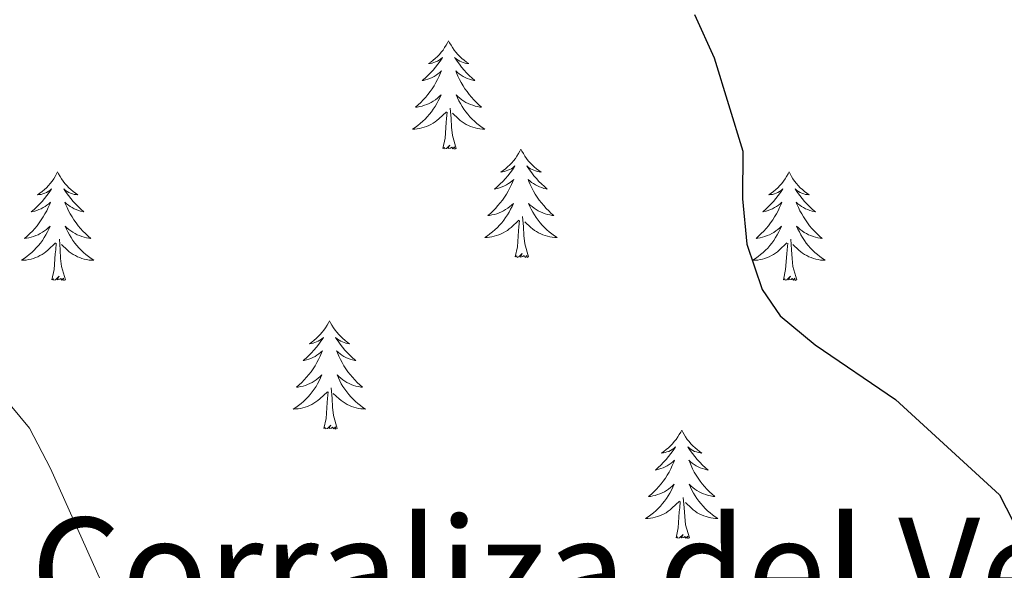
# Model space of a CAD drawing. Units: metres. Extents: x 621556 to 626063, y 4652748 to 4655796.
# Drawn here: x 622673 to 622781, y 4655367 to 4655427 of the extents above; entities that cross this region are included whole.
import ezdxf
from ezdxf.enums import TextEntityAlignment as Align

# ---------------------------------------------------------------- set-up
doc = ezdxf.new("R2010")
doc.units = ezdxf.units.M
doc.header["$MEASUREMENT"] = 0
for name, color, linetype, lineweight in [('Level 36', 19, 'Continuous', 40), ('Level 4', 36, 'Continuous', 30), ('Level 45', 7, 'Continuous', 0), ('Level 5', 36, 'Continuous', 0)]:
    doc.layers.add(name, color=color, linetype=linetype, lineweight=lineweight)
doc.styles.add('Arial', font='ARIAL.TTF', dxfattribs={"height": 0.2})

msp = doc.modelspace()

# ---------------------------------------------------------------- linework, layer by layer
at = {"layer": 'Level 36', "color": 92, "linetype": 'Continuous', "lineweight": 0}
for points in [[(622719.74, 4655425.16), (622719.63, 4655424.94), (622719.48, 4655424.66), (622719.31, 4655424.4), (622719.13, 4655424.14), (622718.93, 4655423.89), (622718.73, 4655423.65), (622718.51, 4655423.43), (622718.28, 4655423.21), (622718.04, 4655423.01), (622717.79, 4655422.82), (622717.53, 4655422.64), (622717.72, 4655422.66), (622717.93, 4655422.7), (622718.13, 4655422.76), (622718.32, 4655422.83), (622718.51, 4655422.91), (622718.69, 4655423.01), (622718.87, 4655423.12), (622719.07, 4655423.31), (622719.03, 4655423.25), (622718.8, 4655422.9), (622718.56, 4655422.57), (622718.3, 4655422.24), (622718.03, 4655421.93), (622717.75, 4655421.62), (622717.46, 4655421.33), (622717.16, 4655421.04), (622716.84, 4655420.77), (622716.97, 4655420.79), (622717.21, 4655420.85), (622717.46, 4655420.93), (622717.69, 4655421.01), (622717.92, 4655421.12), (622718.15, 4655421.23), (622718.36, 4655421.37), (622718.57, 4655421.51), (622718.77, 4655421.67), (622718.95, 4655421.84), (622718.87, 4655421.62), (622718.71, 4655421.25), (622718.54, 4655420.9), (622718.35, 4655420.55), (622718.15, 4655420.21), (622717.94, 4655419.88), (622717.71, 4655419.56), (622717.47, 4655419.25), (622717.22, 4655418.95), (622716.96, 4655418.65), (622716.69, 4655418.37), (622716.4, 4655418.1), (622716.1, 4655417.85), (622716.3, 4655417.87), (622716.56, 4655417.92), (622716.83, 4655417.98), (622717.09, 4655418.06), (622717.34, 4655418.15), (622717.59, 4655418.26), (622717.83, 4655418.38), (622718.06, 4655418.52), (622718.29, 4655418.67), (622718.51, 4655418.84), (622718.71, 4655419.01), (622718.91, 4655419.2), (622718.77, 4655418.87)], [(622719.74, 4655425.16), (622719.85, 4655424.94), (622720.01, 4655424.66), (622720.18, 4655424.4), (622720.36, 4655424.14), (622720.55, 4655423.89), (622720.76, 4655423.65), (622720.98, 4655423.43), (622721.21, 4655423.21), (622721.45, 4655423.01), (622721.7, 4655422.82), (622721.96, 4655422.64), (622721.76, 4655422.66), (622721.56, 4655422.7), (622721.36, 4655422.76), (622721.16, 4655422.83), (622720.97, 4655422.91), (622720.79, 4655423.01), (622720.62, 4655423.12), (622720.41, 4655423.31), (622720.45, 4655423.25), (622720.69, 4655422.9), (622720.93, 4655422.57), (622721.18, 4655422.24), (622721.45, 4655421.93), (622721.73, 4655421.62), (622722.02, 4655421.33), (622722.33, 4655421.04), (622722.64, 4655420.77), (622722.52, 4655420.79), (622722.27, 4655420.85), (622722.03, 4655420.93), (622721.79, 4655421.01), (622721.56, 4655421.12), (622721.34, 4655421.23), (622721.12, 4655421.37), (622720.91, 4655421.51), (622720.72, 4655421.67), (622720.53, 4655421.84), (622720.62, 4655421.62), (622720.77, 4655421.25), (622720.95, 4655420.9), (622721.13, 4655420.55), (622721.33, 4655420.21), (622721.54, 4655419.88), (622721.77, 4655419.56), (622722.01, 4655419.25), (622722.26, 4655418.95), (622722.52, 4655418.65), (622722.8, 4655418.37), (622723.09, 4655418.1), (622723.38, 4655417.85), (622723.19, 4655417.87), (622722.92, 4655417.92), (622722.66, 4655417.98), (622722.4, 4655418.06), (622722.14, 4655418.15), (622721.89, 4655418.26), (622721.65, 4655418.38), (622721.42, 4655418.52), (622721.19, 4655418.67), (622720.98, 4655418.84), (622720.77, 4655419.01), (622720.58, 4655419.2), (622720.72, 4655418.87)], [(622718.77, 4655418.87), (622718.61, 4655418.55), (622718.44, 4655418.24), (622718.26, 4655417.93), (622718.06, 4655417.64), (622717.85, 4655417.35), (622717.63, 4655417.07), (622717.39, 4655416.8), (622717.15, 4655416.54), (622716.89, 4655416.3), (622716.62, 4655416.07), (622716.34, 4655415.84), (622716.05, 4655415.63), (622715.76, 4655415.44), (622716.03, 4655415.45), (622716.29, 4655415.48), (622716.55, 4655415.52), (622716.81, 4655415.57), (622717.07, 4655415.65), (622717.32, 4655415.73), (622717.56, 4655415.84), (622717.8, 4655415.95), (622718.03, 4655416.08), (622718.25, 4655416.23), (622718.46, 4655416.39), (622718.67, 4655416.56), (622719.51, 4655417.36)], [(622720.72, 4655418.87), (622720.87, 4655418.55), (622721.04, 4655418.24), (622721.23, 4655417.93), (622721.42, 4655417.64), (622721.63, 4655417.35), (622721.86, 4655417.07), (622722.09, 4655416.8), (622722.34, 4655416.54), (622722.59, 4655416.3), (622722.86, 4655416.07), (622723.14, 4655415.84), (622723.43, 4655415.63), (622723.72, 4655415.44), (622723.46, 4655415.45), (622723.19, 4655415.48), (622722.93, 4655415.52), (622722.67, 4655415.57), (622722.42, 4655415.65), (622722.17, 4655415.73), (622721.92, 4655415.84), (622721.69, 4655415.95), (622721.46, 4655416.08), (622721.23, 4655416.23), (622721.02, 4655416.39), (622720.82, 4655416.56), (622720.16, 4655417.18)], [(622720.59, 4655413.31), (622720.16, 4655414.75), (622720.07, 4655415.65), (622720.03, 4655416.6), (622719.93, 4655417.76)], [(622719.12, 4655413.31), (622719.37, 4655414.43), (622719.48, 4655416.17), (622719.53, 4655416.6), (622719.59, 4655417.32)], [(622720.59, 4655413.31), (622720.42, 4655413.24), (622720.4, 4655413.48), (622720.21, 4655413.26), (622720.09, 4655413.46), (622719.97, 4655413.35), (622719.7, 4655413.3), (622719.89, 4655413.69), (622719.51, 4655413.31), (622719.32, 4655413.26), (622719.28, 4655413.42), (622719.12, 4655413.31)], [(622727.7, 4655413.24), (622727.59, 4655413.02), (622727.44, 4655412.75), (622727.27, 4655412.48), (622727.09, 4655412.22), (622726.89, 4655411.97), (622726.69, 4655411.74), (622726.47, 4655411.51), (622726.24, 4655411.29), (622726, 4655411.09), (622725.75, 4655410.9), (622725.49, 4655410.72), (622725.68, 4655410.75), (622725.89, 4655410.78), (622726.09, 4655410.84), (622726.28, 4655410.91), (622726.47, 4655410.99), (622726.65, 4655411.09), (622726.83, 4655411.2), (622727.03, 4655411.39), (622726.99, 4655411.33), (622726.76, 4655410.98), (622726.52, 4655410.65), (622726.26, 4655410.32), (622725.99, 4655410.01), (622725.71, 4655409.7), (622725.42, 4655409.41), (622725.12, 4655409.12), (622724.8, 4655408.85), (622724.93, 4655408.88), (622725.17, 4655408.93), (622725.42, 4655409.01), (622725.65, 4655409.09), (622725.88, 4655409.2), (622726.11, 4655409.32), (622726.32, 4655409.45), (622726.53, 4655409.59), (622726.73, 4655409.75), (622726.91, 4655409.92), (622726.83, 4655409.7), (622726.67, 4655409.34), (622726.5, 4655408.98), (622726.31, 4655408.63), (622726.11, 4655408.29), (622725.9, 4655407.96), (622725.67, 4655407.64), (622725.43, 4655407.33), (622725.18, 4655407.03), (622724.92, 4655406.73), (622724.65, 4655406.45), (622724.36, 4655406.18), (622724.06, 4655405.93), (622724.26, 4655405.95), (622724.52, 4655406), (622724.79, 4655406.06), (622725.05, 4655406.14), (622725.3, 4655406.23), (622725.55, 4655406.34), (622725.79, 4655406.47), (622726.02, 4655406.6), (622726.25, 4655406.75), (622726.47, 4655406.92), (622726.67, 4655407.09), (622726.87, 4655407.28), (622726.73, 4655406.95)], [(622727.7, 4655413.24), (622727.81, 4655413.02), (622727.97, 4655412.75), (622728.14, 4655412.48), (622728.32, 4655412.22), (622728.51, 4655411.97), (622728.72, 4655411.74), (622728.94, 4655411.51), (622729.17, 4655411.29), (622729.41, 4655411.09), (622729.66, 4655410.9), (622729.92, 4655410.72), (622729.72, 4655410.75), (622729.52, 4655410.78), (622729.32, 4655410.84), (622729.12, 4655410.91), (622728.93, 4655410.99), (622728.75, 4655411.09), (622728.58, 4655411.2), (622728.37, 4655411.39), (622728.41, 4655411.33), (622728.65, 4655410.98), (622728.89, 4655410.65), (622729.14, 4655410.32), (622729.41, 4655410.01), (622729.69, 4655409.7), (622729.98, 4655409.41), (622730.29, 4655409.12), (622730.6, 4655408.85), (622730.48, 4655408.88), (622730.23, 4655408.93), (622729.99, 4655409.01), (622729.75, 4655409.09), (622729.52, 4655409.2), (622729.3, 4655409.32), (622729.08, 4655409.45), (622728.87, 4655409.59), (622728.68, 4655409.75), (622728.49, 4655409.92), (622728.58, 4655409.7), (622728.73, 4655409.34), (622728.91, 4655408.98), (622729.09, 4655408.63), (622729.29, 4655408.29), (622729.5, 4655407.96), (622729.73, 4655407.64), (622729.97, 4655407.33), (622730.22, 4655407.03), (622730.48, 4655406.73), (622730.76, 4655406.45), (622731.05, 4655406.18), (622731.34, 4655405.93), (622731.15, 4655405.95), (622730.88, 4655406), (622730.62, 4655406.06), (622730.36, 4655406.14), (622730.1, 4655406.23), (622729.85, 4655406.34), (622729.61, 4655406.47), (622729.38, 4655406.6), (622729.15, 4655406.75), (622728.94, 4655406.92), (622728.73, 4655407.09), (622728.54, 4655407.28), (622728.68, 4655406.95)], [(622676.71, 4655410.73), (622676.6, 4655410.51), (622676.45, 4655410.24), (622676.28, 4655409.97), (622676.1, 4655409.71), (622675.9, 4655409.47), (622675.7, 4655409.23), (622675.48, 4655409), (622675.25, 4655408.79), (622675.01, 4655408.58), (622674.76, 4655408.39), (622674.5, 4655408.21), (622674.69, 4655408.24), (622674.9, 4655408.27), (622675.1, 4655408.33), (622675.29, 4655408.4), (622675.48, 4655408.48), (622675.66, 4655408.58), (622675.84, 4655408.69), (622676.04, 4655408.89), (622676, 4655408.82), (622675.77, 4655408.48), (622675.53, 4655408.14), (622675.27, 4655407.81), (622675, 4655407.5), (622674.72, 4655407.19), (622674.43, 4655406.9), (622674.13, 4655406.62), (622673.81, 4655406.35), (622673.94, 4655406.37), (622674.19, 4655406.43), (622674.43, 4655406.5), (622674.66, 4655406.59), (622674.89, 4655406.69), (622675.12, 4655406.81), (622675.33, 4655406.94), (622675.54, 4655407.09), (622675.74, 4655407.24), (622675.92, 4655407.41), (622675.84, 4655407.19), (622675.68, 4655406.83), (622675.51, 4655406.47), (622675.32, 4655406.13), (622675.12, 4655405.79), (622674.91, 4655405.46), (622674.69, 4655405.13), (622674.45, 4655404.82), (622674.19, 4655404.52), (622673.93, 4655404.23), (622673.66, 4655403.95), (622673.37, 4655403.68), (622673.07, 4655403.42), (622673.27, 4655403.44), (622673.53, 4655403.49), (622673.8, 4655403.55), (622674.06, 4655403.63), (622674.31, 4655403.73), (622674.56, 4655403.83), (622674.8, 4655403.96), (622675.03, 4655404.1), (622675.26, 4655404.25), (622675.48, 4655404.41), (622675.68, 4655404.59), (622675.88, 4655404.77), (622675.74, 4655404.45)], [(622676.71, 4655410.73), (622676.82, 4655410.51), (622676.98, 4655410.24), (622677.15, 4655409.97), (622677.33, 4655409.71), (622677.52, 4655409.47), (622677.73, 4655409.23), (622677.95, 4655409), (622678.18, 4655408.79), (622678.42, 4655408.58), (622678.67, 4655408.39), (622678.93, 4655408.21), (622678.73, 4655408.24), (622678.53, 4655408.27), (622678.33, 4655408.33), (622678.13, 4655408.4), (622677.95, 4655408.48), (622677.76, 4655408.58), (622677.59, 4655408.69), (622677.39, 4655408.89), (622677.43, 4655408.82), (622677.66, 4655408.48), (622677.9, 4655408.14), (622678.15, 4655407.81), (622678.42, 4655407.5), (622678.7, 4655407.19), (622678.99, 4655406.9), (622679.3, 4655406.62), (622679.61, 4655406.35), (622679.49, 4655406.37), (622679.24, 4655406.43), (622679, 4655406.5), (622678.76, 4655406.59), (622678.53, 4655406.69), (622678.31, 4655406.81), (622678.09, 4655406.94), (622677.89, 4655407.08), (622677.69, 4655407.24), (622677.5, 4655407.41), (622677.59, 4655407.19), (622677.75, 4655406.83), (622677.92, 4655406.47), (622678.1, 4655406.13), (622678.3, 4655405.79), (622678.51, 4655405.46), (622678.74, 4655405.13), (622678.98, 4655404.82), (622679.23, 4655404.52), (622679.49, 4655404.23), (622679.77, 4655403.95), (622680.06, 4655403.68), (622680.35, 4655403.42), (622680.16, 4655403.44), (622679.89, 4655403.49), (622679.63, 4655403.55), (622679.37, 4655403.63), (622679.11, 4655403.73), (622678.87, 4655403.83), (622678.63, 4655403.96), (622678.39, 4655404.1), (622678.17, 4655404.25), (622677.95, 4655404.41), (622677.74, 4655404.59), (622677.55, 4655404.77), (622677.69, 4655404.45)], [(622757.22, 4655410.73), (622757.11, 4655410.51), (622756.95, 4655410.24), (622756.78, 4655409.97), (622756.6, 4655409.71), (622756.41, 4655409.47), (622756.2, 4655409.23), (622755.98, 4655409), (622755.75, 4655408.79), (622755.51, 4655408.58), (622755.26, 4655408.39), (622755, 4655408.21), (622755.2, 4655408.24), (622755.4, 4655408.27), (622755.6, 4655408.33), (622755.8, 4655408.4), (622755.99, 4655408.48), (622756.17, 4655408.58), (622756.34, 4655408.69), (622756.55, 4655408.89), (622756.5, 4655408.82), (622756.27, 4655408.48), (622756.03, 4655408.14), (622755.77, 4655407.81), (622755.51, 4655407.5), (622755.23, 4655407.19), (622754.93, 4655406.9), (622754.63, 4655406.62), (622754.32, 4655406.35), (622754.44, 4655406.37), (622754.69, 4655406.43), (622754.93, 4655406.5), (622755.17, 4655406.59), (622755.4, 4655406.69), (622755.62, 4655406.81), (622755.84, 4655406.94), (622756.04, 4655407.08), (622756.24, 4655407.24), (622756.43, 4655407.41), (622756.34, 4655407.19), (622756.18, 4655406.83), (622756.01, 4655406.47), (622755.83, 4655406.13), (622755.63, 4655405.79), (622755.42, 4655405.46), (622755.19, 4655405.13), (622754.95, 4655404.82), (622754.7, 4655404.52), (622754.43, 4655404.23), (622754.16, 4655403.95), (622753.87, 4655403.68), (622753.58, 4655403.42), (622753.77, 4655403.44), (622754.04, 4655403.49), (622754.3, 4655403.55), (622754.56, 4655403.63), (622754.82, 4655403.73), (622755.06, 4655403.83), (622755.31, 4655403.96), (622755.54, 4655404.09), (622755.76, 4655404.25), (622755.98, 4655404.41), (622756.19, 4655404.59), (622756.38, 4655404.77), (622756.24, 4655404.45)], [(622757.22, 4655410.73), (622757.33, 4655410.51), (622757.48, 4655410.24), (622757.65, 4655409.97), (622757.83, 4655409.71), (622758.03, 4655409.47), (622758.23, 4655409.23), (622758.45, 4655409), (622758.68, 4655408.79), (622758.92, 4655408.58), (622759.17, 4655408.39), (622759.43, 4655408.21), (622759.23, 4655408.24), (622759.03, 4655408.27), (622758.83, 4655408.33), (622758.64, 4655408.4), (622758.45, 4655408.48), (622758.27, 4655408.58), (622758.09, 4655408.69), (622757.89, 4655408.89), (622757.93, 4655408.82), (622758.16, 4655408.48), (622758.4, 4655408.14), (622758.66, 4655407.81), (622758.93, 4655407.5), (622759.21, 4655407.19), (622759.5, 4655406.9), (622759.8, 4655406.62), (622760.11, 4655406.35), (622759.99, 4655406.37), (622759.75, 4655406.43), (622759.5, 4655406.5), (622759.27, 4655406.59), (622759.04, 4655406.69), (622758.81, 4655406.81), (622758.6, 4655406.94), (622758.39, 4655407.08), (622758.19, 4655407.24), (622758.01, 4655407.41), (622758.09, 4655407.19), (622758.25, 4655406.83), (622758.42, 4655406.47), (622758.61, 4655406.13), (622758.81, 4655405.79), (622759.02, 4655405.46), (622759.25, 4655405.13), (622759.48, 4655404.82), (622759.73, 4655404.52), (622760, 4655404.23), (622760.27, 4655403.95), (622760.56, 4655403.68), (622760.86, 4655403.42), (622760.66, 4655403.44), (622760.39, 4655403.49), (622760.13, 4655403.55), (622759.87, 4655403.63), (622759.62, 4655403.73), (622759.37, 4655403.83), (622759.13, 4655403.96), (622758.89, 4655404.09), (622758.67, 4655404.25), (622758.45, 4655404.41), (622758.25, 4655404.59), (622758.05, 4655404.77), (622758.19, 4655404.45)], [(622726.73, 4655406.95), (622726.57, 4655406.63), (622726.4, 4655406.32), (622726.22, 4655406.01), (622726.02, 4655405.72), (622725.81, 4655405.43), (622725.59, 4655405.15), (622725.35, 4655404.88), (622725.11, 4655404.63), (622724.85, 4655404.38), (622724.58, 4655404.15), (622724.3, 4655403.92), (622724.01, 4655403.71), (622723.72, 4655403.52), (622723.99, 4655403.53), (622724.25, 4655403.56), (622724.51, 4655403.6), (622724.77, 4655403.66), (622725.03, 4655403.73), (622725.28, 4655403.81), (622725.52, 4655403.92), (622725.76, 4655404.03), (622725.99, 4655404.17), (622726.21, 4655404.31), (622726.42, 4655404.47), (622726.63, 4655404.64), (622727.47, 4655405.44)], [(622728.68, 4655406.95), (622728.83, 4655406.63), (622729, 4655406.32), (622729.19, 4655406.01), (622729.38, 4655405.72), (622729.59, 4655405.43), (622729.82, 4655405.15), (622730.05, 4655404.88), (622730.3, 4655404.63), (622730.55, 4655404.38), (622730.82, 4655404.15), (622731.1, 4655403.92), (622731.39, 4655403.71), (622731.68, 4655403.52), (622731.42, 4655403.53), (622731.15, 4655403.56), (622730.89, 4655403.6), (622730.63, 4655403.66), (622730.38, 4655403.73), (622730.13, 4655403.81), (622729.88, 4655403.92), (622729.65, 4655404.03), (622729.42, 4655404.17), (622729.19, 4655404.31), (622728.98, 4655404.47), (622728.78, 4655404.64), (622728.12, 4655405.26)], [(622728.55, 4655401.39), (622728.12, 4655402.83), (622728.03, 4655403.73), (622727.99, 4655404.68), (622727.89, 4655405.85)], [(622727.08, 4655401.39), (622727.33, 4655402.51), (622727.44, 4655404.25), (622727.49, 4655404.68), (622727.55, 4655405.4)], [(622675.74, 4655404.45), (622675.58, 4655404.13), (622675.41, 4655403.81), (622675.23, 4655403.51), (622675.03, 4655403.21), (622674.82, 4655402.92), (622674.6, 4655402.64), (622674.36, 4655402.38), (622674.12, 4655402.12), (622673.86, 4655401.87), (622673.59, 4655401.64), (622673.31, 4655401.42), (622673.02, 4655401.21), (622672.73, 4655401.02), (622673, 4655401.03), (622673.26, 4655401.05), (622673.52, 4655401.09), (622673.78, 4655401.15), (622674.04, 4655401.22), (622674.29, 4655401.31), (622674.53, 4655401.41), (622674.77, 4655401.53), (622675, 4655401.66), (622675.22, 4655401.8), (622675.43, 4655401.96), (622675.64, 4655402.13), (622676.49, 4655402.93)], [(622677.69, 4655404.45), (622677.85, 4655404.13), (622678.01, 4655403.81), (622678.2, 4655403.51), (622678.39, 4655403.21), (622678.6, 4655402.92), (622678.83, 4655402.64), (622679.06, 4655402.38), (622679.31, 4655402.12), (622679.57, 4655401.87), (622679.83, 4655401.64), (622680.11, 4655401.42), (622680.4, 4655401.21), (622680.69, 4655401.02), (622680.43, 4655401.03), (622680.17, 4655401.05), (622679.9, 4655401.09), (622679.64, 4655401.15), (622679.39, 4655401.22), (622679.14, 4655401.31), (622678.89, 4655401.41), (622678.66, 4655401.53), (622678.43, 4655401.66), (622678.21, 4655401.8), (622677.99, 4655401.96), (622677.79, 4655402.13), (622677.13, 4655402.75)], [(622756.24, 4655404.45), (622756.09, 4655404.13), (622755.92, 4655403.81), (622755.73, 4655403.51), (622755.54, 4655403.21), (622755.33, 4655402.92), (622755.1, 4655402.64), (622754.87, 4655402.37), (622754.62, 4655402.12), (622754.36, 4655401.87), (622754.09, 4655401.64), (622753.82, 4655401.42), (622753.53, 4655401.21), (622753.24, 4655401.02), (622753.5, 4655401.03), (622753.77, 4655401.05), (622754.03, 4655401.09), (622754.29, 4655401.15), (622754.54, 4655401.22), (622754.79, 4655401.31), (622755.03, 4655401.41), (622755.27, 4655401.53), (622755.5, 4655401.66), (622755.73, 4655401.8), (622755.94, 4655401.96), (622756.14, 4655402.13), (622756.99, 4655402.93)], [(622758.19, 4655404.45), (622758.35, 4655404.13), (622758.52, 4655403.81), (622758.7, 4655403.51), (622758.9, 4655403.21), (622759.11, 4655402.92), (622759.33, 4655402.64), (622759.57, 4655402.37), (622759.81, 4655402.12), (622760.07, 4655401.87), (622760.34, 4655401.64), (622760.62, 4655401.42), (622760.91, 4655401.21), (622761.2, 4655401.02), (622760.93, 4655401.03), (622760.67, 4655401.05), (622760.41, 4655401.09), (622760.15, 4655401.15), (622759.89, 4655401.22), (622759.64, 4655401.31), (622759.4, 4655401.41), (622759.16, 4655401.53), (622758.93, 4655401.66), (622758.71, 4655401.8), (622758.5, 4655401.96), (622758.29, 4655402.13), (622757.63, 4655402.75)], [(622676.09, 4655398.88), (622676.34, 4655400), (622676.45, 4655401.74), (622676.5, 4655402.17), (622676.56, 4655402.9)], [(622677.56, 4655398.88), (622677.13, 4655400.32), (622677.04, 4655401.23), (622677, 4655402.17), (622676.9, 4655403.34)], [(622756.6, 4655398.88), (622756.84, 4655400), (622756.96, 4655401.74), (622757, 4655402.17), (622757.07, 4655402.9)], [(622758.07, 4655398.88), (622757.64, 4655400.32), (622757.55, 4655401.22), (622757.5, 4655402.17), (622757.4, 4655403.34)], [(622728.55, 4655401.39), (622728.38, 4655401.32), (622728.36, 4655401.56), (622728.17, 4655401.34), (622728.05, 4655401.54), (622727.93, 4655401.43), (622727.66, 4655401.38), (622727.85, 4655401.77), (622727.47, 4655401.39), (622727.28, 4655401.34), (622727.24, 4655401.5), (622727.08, 4655401.39)], [(622677.56, 4655398.88), (622677.39, 4655398.81), (622677.37, 4655399.05), (622677.18, 4655398.83), (622677.06, 4655399.03), (622676.94, 4655398.93), (622676.67, 4655398.87), (622676.87, 4655399.26), (622676.48, 4655398.88), (622676.29, 4655398.83), (622676.25, 4655398.99), (622676.09, 4655398.88)], [(622758.07, 4655398.88), (622757.89, 4655398.81), (622757.87, 4655399.05), (622757.69, 4655398.83), (622757.56, 4655399.03), (622757.44, 4655398.92), (622757.17, 4655398.87), (622757.37, 4655399.26), (622756.98, 4655398.88), (622756.8, 4655398.83), (622756.75, 4655398.99), (622756.6, 4655398.88)], [(622706.63, 4655394.37), (622706.52, 4655394.15), (622706.37, 4655393.88), (622706.2, 4655393.61), (622706.02, 4655393.35), (622705.82, 4655393.11), (622705.62, 4655392.87), (622705.4, 4655392.64), (622705.17, 4655392.43), (622704.93, 4655392.22), (622704.68, 4655392.03), (622704.42, 4655391.85), (622704.62, 4655391.88), (622704.82, 4655391.92), (622705.02, 4655391.97), (622705.21, 4655392.04), (622705.4, 4655392.13), (622705.58, 4655392.22), (622705.76, 4655392.34), (622705.96, 4655392.53), (622705.92, 4655392.46), (622705.69, 4655392.12), (622705.45, 4655391.78), (622705.19, 4655391.45), (622704.92, 4655391.14), (622704.64, 4655390.83), (622704.35, 4655390.54), (622704.05, 4655390.26), (622703.74, 4655389.99), (622703.86, 4655390.01), (622704.11, 4655390.07), (622704.35, 4655390.14), (622704.58, 4655390.23), (622704.81, 4655390.33), (622705.04, 4655390.45), (622705.25, 4655390.58), (622705.46, 4655390.73), (622705.66, 4655390.88), (622705.85, 4655391.05), (622705.76, 4655390.83), (622705.6, 4655390.47), (622705.43, 4655390.11), (622705.25, 4655389.77), (622705.05, 4655389.43), (622704.83, 4655389.1), (622704.61, 4655388.77), (622704.37, 4655388.46), (622704.12, 4655388.16), (622703.85, 4655387.87), (622703.58, 4655387.59), (622703.29, 4655387.32), (622702.99, 4655387.06), (622703.19, 4655387.08), (622703.46, 4655387.13), (622703.72, 4655387.19), (622703.98, 4655387.27), (622704.23, 4655387.37), (622704.48, 4655387.47), (622704.72, 4655387.6), (622704.96, 4655387.74), (622705.18, 4655387.89), (622705.4, 4655388.05), (622705.6, 4655388.23), (622705.8, 4655388.41), (622705.66, 4655388.09)], [(622706.63, 4655394.37), (622706.75, 4655394.15), (622706.9, 4655393.88), (622707.07, 4655393.61), (622707.25, 4655393.35), (622707.44, 4655393.11), (622707.65, 4655392.87), (622707.87, 4655392.64), (622708.1, 4655392.43), (622708.34, 4655392.22), (622708.59, 4655392.03), (622708.85, 4655391.85), (622708.65, 4655391.88), (622708.45, 4655391.92), (622708.25, 4655391.97), (622708.05, 4655392.04), (622707.87, 4655392.13), (622707.69, 4655392.22), (622707.51, 4655392.34), (622707.31, 4655392.53), (622707.35, 4655392.46), (622707.58, 4655392.12), (622707.82, 4655391.78), (622708.08, 4655391.45), (622708.34, 4655391.14), (622708.62, 4655390.83), (622708.92, 4655390.54), (622709.22, 4655390.26), (622709.53, 4655389.99), (622709.41, 4655390.01), (622709.16, 4655390.07), (622708.92, 4655390.14), (622708.68, 4655390.23), (622708.45, 4655390.33), (622708.23, 4655390.45), (622708.01, 4655390.58), (622707.81, 4655390.73), (622707.61, 4655390.88), (622707.42, 4655391.05), (622707.51, 4655390.83), (622707.67, 4655390.47), (622707.84, 4655390.11), (622708.02, 4655389.77), (622708.22, 4655389.43), (622708.43, 4655389.1), (622708.66, 4655388.77), (622708.9, 4655388.46), (622709.15, 4655388.16), (622709.42, 4655387.87), (622709.69, 4655387.59), (622709.98, 4655387.32), (622710.27, 4655387.06), (622710.08, 4655387.08), (622709.81, 4655387.13), (622709.55, 4655387.19), (622709.29, 4655387.27), (622709.03, 4655387.37), (622708.79, 4655387.47), (622708.55, 4655387.6), (622708.31, 4655387.74), (622708.09, 4655387.89), (622707.87, 4655388.05), (622707.67, 4655388.23), (622707.47, 4655388.41), (622707.61, 4655388.09)], [(622705.66, 4655388.09), (622705.5, 4655387.77), (622705.33, 4655387.45), (622705.15, 4655387.15), (622704.95, 4655386.85), (622704.74, 4655386.56), (622704.52, 4655386.28), (622704.29, 4655386.02), (622704.04, 4655385.76), (622703.78, 4655385.51), (622703.51, 4655385.28), (622703.23, 4655385.06), (622702.94, 4655384.85), (622702.65, 4655384.66), (622702.92, 4655384.67), (622703.18, 4655384.69), (622703.44, 4655384.73), (622703.7, 4655384.79), (622703.96, 4655384.86), (622704.21, 4655384.95), (622704.45, 4655385.05), (622704.69, 4655385.17), (622704.92, 4655385.3), (622705.14, 4655385.44), (622705.35, 4655385.6), (622705.56, 4655385.77), (622706.41, 4655386.57)], [(622707.61, 4655388.09), (622707.77, 4655387.77), (622707.93, 4655387.45), (622708.12, 4655387.15), (622708.31, 4655386.85), (622708.53, 4655386.56), (622708.75, 4655386.28), (622708.98, 4655386.02), (622709.23, 4655385.76), (622709.49, 4655385.51), (622709.76, 4655385.28), (622710.03, 4655385.06), (622710.32, 4655384.85), (622710.61, 4655384.66), (622710.35, 4655384.67), (622710.09, 4655384.69), (622709.82, 4655384.73), (622709.57, 4655384.79), (622709.31, 4655384.86), (622709.06, 4655384.95), (622708.82, 4655385.05), (622708.58, 4655385.17), (622708.35, 4655385.3), (622708.13, 4655385.44), (622707.91, 4655385.6), (622707.71, 4655385.77), (622707.05, 4655386.39)], [(622706.01, 4655382.52), (622706.26, 4655383.64), (622706.37, 4655385.38), (622706.42, 4655385.81), (622706.48, 4655386.54)], [(622707.49, 4655382.52), (622707.06, 4655383.96), (622706.97, 4655384.87), (622706.92, 4655385.81), (622706.82, 4655386.98)], [(622707.49, 4655382.52), (622707.31, 4655382.45), (622707.29, 4655382.69), (622707.1, 4655382.47), (622706.98, 4655382.67), (622706.86, 4655382.57), (622706.59, 4655382.51), (622706.79, 4655382.9), (622706.4, 4655382.52), (622706.21, 4655382.47), (622706.17, 4655382.63), (622706.01, 4655382.52)], [(622745.4, 4655382.35), (622745.29, 4655382.13), (622745.13, 4655381.85), (622744.97, 4655381.59), (622744.78, 4655381.33), (622744.59, 4655381.08), (622744.38, 4655380.84), (622744.16, 4655380.62), (622743.93, 4655380.4), (622743.69, 4655380.2), (622743.44, 4655380.01), (622743.18, 4655379.83), (622743.38, 4655379.85), (622743.59, 4655379.89), (622743.78, 4655379.95), (622743.98, 4655380.01), (622744.17, 4655380.1), (622744.35, 4655380.2), (622744.52, 4655380.31), (622744.73, 4655380.5), (622744.69, 4655380.44), (622744.46, 4655380.09), (622744.21, 4655379.76), (622743.96, 4655379.43), (622743.69, 4655379.11), (622743.41, 4655378.81), (622743.12, 4655378.51), (622742.81, 4655378.23), (622742.5, 4655377.96), (622742.63, 4655377.98), (622742.87, 4655378.04), (622743.11, 4655378.11), (622743.35, 4655378.2), (622743.58, 4655378.31), (622743.8, 4655378.42), (622744.02, 4655378.55), (622744.23, 4655378.7), (622744.42, 4655378.86), (622744.61, 4655379.03), (622744.52, 4655378.81), (622744.37, 4655378.44), (622744.2, 4655378.09), (622744.01, 4655377.74), (622743.81, 4655377.4), (622743.6, 4655377.07), (622743.37, 4655376.75), (622743.13, 4655376.44), (622742.88, 4655376.13), (622742.62, 4655375.84), (622742.34, 4655375.56), (622742.06, 4655375.29), (622741.76, 4655375.03), (622741.95, 4655375.06), (622742.22, 4655375.11), (622742.49, 4655375.17), (622742.74, 4655375.25), (622743, 4655375.34), (622743.25, 4655375.45), (622743.49, 4655375.57), (622743.72, 4655375.71), (622743.95, 4655375.86), (622744.16, 4655376.03), (622744.37, 4655376.2), (622744.56, 4655376.39), (622744.42, 4655376.06)], [(622745.4, 4655382.35), (622745.51, 4655382.13), (622745.67, 4655381.85), (622745.83, 4655381.59), (622746.02, 4655381.33), (622746.21, 4655381.08), (622746.42, 4655380.84), (622746.64, 4655380.62), (622746.87, 4655380.4), (622747.11, 4655380.2), (622747.36, 4655380.01), (622747.62, 4655379.83), (622747.42, 4655379.85), (622747.21, 4655379.89), (622747.02, 4655379.95), (622746.82, 4655380.01), (622746.63, 4655380.1), (622746.45, 4655380.2), (622746.28, 4655380.31), (622746.07, 4655380.5), (622746.11, 4655380.44), (622746.34, 4655380.09), (622746.59, 4655379.76), (622746.84, 4655379.43), (622747.11, 4655379.11), (622747.39, 4655378.81), (622747.68, 4655378.51), (622747.99, 4655378.23), (622748.3, 4655377.96), (622748.17, 4655377.98), (622747.93, 4655378.04), (622747.69, 4655378.11), (622747.45, 4655378.2), (622747.22, 4655378.31), (622747, 4655378.42), (622746.78, 4655378.55), (622746.57, 4655378.7), (622746.38, 4655378.86), (622746.19, 4655379.03), (622746.28, 4655378.81), (622746.43, 4655378.44), (622746.6, 4655378.09), (622746.79, 4655377.74), (622746.99, 4655377.4), (622747.2, 4655377.07), (622747.43, 4655376.75), (622747.67, 4655376.44), (622747.92, 4655376.13), (622748.18, 4655375.84), (622748.46, 4655375.56), (622748.74, 4655375.29), (622749.04, 4655375.03), (622748.85, 4655375.06), (622748.58, 4655375.11), (622748.31, 4655375.17), (622748.06, 4655375.25), (622747.8, 4655375.34), (622747.55, 4655375.45), (622747.31, 4655375.57), (622747.08, 4655375.71), (622746.85, 4655375.86), (622746.64, 4655376.03), (622746.43, 4655376.2), (622746.24, 4655376.39), (622746.38, 4655376.06)], [(622744.42, 4655376.06), (622744.27, 4655375.74), (622744.1, 4655375.43), (622743.92, 4655375.12), (622743.72, 4655374.83), (622743.51, 4655374.54), (622743.29, 4655374.26), (622743.05, 4655373.99), (622742.81, 4655373.73), (622742.55, 4655373.49), (622742.28, 4655373.25), (622742, 4655373.03), (622741.71, 4655372.82), (622741.42, 4655372.63), (622741.69, 4655372.64), (622741.95, 4655372.67), (622742.21, 4655372.71), (622742.47, 4655372.76), (622742.72, 4655372.84), (622742.97, 4655372.92), (622743.22, 4655373.03), (622743.46, 4655373.14), (622743.69, 4655373.27), (622743.91, 4655373.42), (622744.12, 4655373.58), (622744.32, 4655373.75), (622745.17, 4655374.55)], [(622746.38, 4655376.06), (622746.53, 4655375.74), (622746.7, 4655375.43), (622746.88, 4655375.12), (622747.08, 4655374.83), (622747.29, 4655374.54), (622747.51, 4655374.26), (622747.75, 4655373.99), (622747.99, 4655373.73), (622748.25, 4655373.49), (622748.52, 4655373.25), (622748.8, 4655373.03), (622749.09, 4655372.82), (622749.38, 4655372.63), (622749.11, 4655372.64), (622748.85, 4655372.67), (622748.59, 4655372.71), (622748.33, 4655372.76), (622748.08, 4655372.84), (622747.83, 4655372.92), (622747.58, 4655373.03), (622747.34, 4655373.14), (622747.11, 4655373.27), (622746.89, 4655373.42), (622746.68, 4655373.58), (622746.48, 4655373.75), (622745.82, 4655374.37)], [(622744.78, 4655370.5), (622745.03, 4655371.61), (622745.14, 4655373.36), (622745.19, 4655373.79), (622745.25, 4655374.51)], [(622746.25, 4655370.5), (622745.82, 4655371.94), (622745.73, 4655372.84), (622745.69, 4655373.79), (622745.58, 4655374.95)], [(622746.25, 4655370.5), (622746.08, 4655370.43), (622746.06, 4655370.67), (622745.87, 4655370.45), (622745.75, 4655370.65), (622745.63, 4655370.54), (622745.36, 4655370.49), (622745.55, 4655370.88), (622745.17, 4655370.5), (622744.98, 4655370.45), (622744.94, 4655370.61), (622744.78, 4655370.5)]]:
    msp.add_lwpolyline(points, dxfattribs=at)
at = {"layer": 'Level 4', "color": 36, "linetype": 'Continuous', "lineweight": 30}
msp.add_polyline3d([(622746.81, 4655428.03, 300), (622748.98, 4655423.28, 300), (622752.12, 4655413.01, 300), (622752.08, 4655407.77, 300), (622752.58, 4655402.79, 300), (622754.25, 4655397.82, 300), (622756.25, 4655394.93, 300), (622760.1, 4655391.74, 300), (622768.93, 4655385.71, 300), (622780.39, 4655375.24, 300), (622782.53, 4655371.03, 300)], dxfattribs=at)
at = {"layer": 'Level 5', "color": 36, "linetype": 'Continuous', "lineweight": 0}
msp.add_polyline3d([(622670.41, 4655386.42, 295), (622673.6, 4655382.56, 295), (622675.91, 4655378.12, 295), (622686.52, 4655354.48, 295), (622690, 4655344.84, 295), (622689.22, 4655341.4, 295), (622682.36, 4655327.25, 295), (622680.71, 4655322.27, 295), (622680.2, 4655316.97, 295), (622680.55, 4655311.98, 295), (622681.86, 4655307.12, 295), (622686.97, 4655297.89, 295)], dxfattribs=at)

# ---------------------------------------------------------------- texts
at = {"layer": 'Level 45', "color": 19, "linetype": 'Continuous', "lineweight": 0, "style": 'Arial'}
msp.add_text('Corraliza del Vecino', height=11.5, dxfattribs=at).set_placement((622746.04, 4655366.97, 295), align=Align.MIDDLE_CENTER)

doc.saveas('drawing.dxf')
